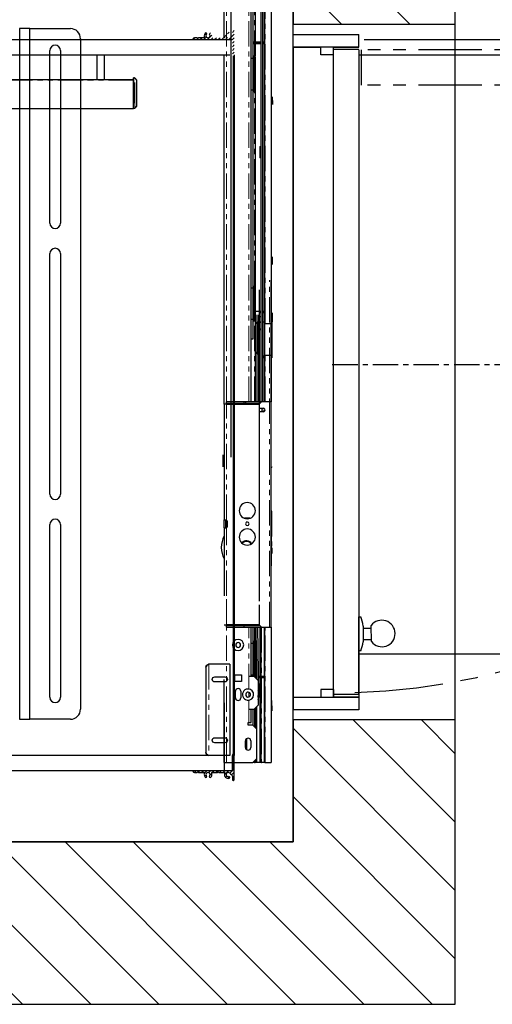
# Model space of a CAD drawing. Units: inches. Extents: x -1 to 417, y 4 to 299.
# Drawn here: x 243 to 266, y 167 to 215 of the extents above; entities that cross this region are included whole.
import ezdxf

# ---------------------------------------------------------------- set-up
doc = ezdxf.new("R2010")
doc.units = ezdxf.units.IN
doc.header["$MEASUREMENT"] = 0
doc.linetypes.add('CENTER', pattern=[2, 1.25, -0.25, 0.25, -0.25])
doc.linetypes.add('PHANTOM', pattern=[2.5, 1.25, -0.25, 0.25, -0.25, 0.25, -0.25])
for name, color, linetype in [('CENTER', 2, 'CENTER'), ('CUTLINE', 6, 'Continuous'), ('DIM', 3, 'Continuous'), ('HATCH', 5, 'Continuous'), ('PHANTOM', 4, 'PHANTOM')]:
    doc.layers.add(name, color=color, linetype=linetype)
doc.styles.add('PLAN_STYLE', font='txt.shx', dxfattribs={"height": 1.5})
doc.dimstyles.new('METRIC_PL', dxfattribs={"dimtxt": 1.5, "dimasz": 3, "dimexe": 1.5, "dimexo": 1, "dimgap": 1, "dimtad": 0, "dimtoh": 1, "dimdec": 4, "dimzin": 0, "dimdsep": 46, "dimlunit": 5, "dimtxsty": 'PLAN_STYLE', "dimcen": 0.09, "dimadec": 0, "dimazin": 0, "dimtfac": 1, "dimtdec": 4, "dimtofl": 0, "dimtmove": 0, "dimatfit": 3, "dimfxl": 0, "dimfrac": 2, "dimtolj": 1, "dimtzin": 0, "dimarcsym": 0})

# ---------------------------------------------------------------- blocks, each defined once
blk = doc.blocks.new('*D51')
at = {"layer": 'DEFPOINTS', "color": 0}
for p in [(256.033, 232.738), (258.533, 214.363), (290.958, 214.363)]:
    blk.add_point(p, dxfattribs=at)
at = {"layer": 'DIM', "color": 0, "lineweight": -2}
for p, q in [((290.958, 232.738), (290.958, 249.41)), ((290.958, 249.41), (293.958, 249.41)), ((257.033, 232.738), (292.458, 232.738)), ((290.958, 217.363), (290.958, 229.738)), ((259.533, 214.363), (292.458, 214.363))]:
    blk.add_line(p, q, dxfattribs=at)
at = {"layer": 'DIM', "color": 0}
for points in [[(290.458, 229.738), (291.458, 229.738), (290.958, 232.738)], [(290.458, 217.363), (291.458, 217.363), (290.958, 214.363)]]:
    blk.add_solid(points, dxfattribs=at)
at = {"layer": 'DIM', "color": 0, "insert": (295.708, 249.41), "char_height": 1.5, "attachment_point": 5, "rotation": 89.9544, "style": 'PLAN_STYLE'}
blk.add_mtext("\\A1;18 3/8'' [467mm]", dxfattribs=at)
blk = doc.blocks.new('*D52')
at = {"layer": 'DEFPOINTS', "color": 0}
for p in [(256.033, 232.738), (258.533, 218.738), (281.553, 218.738)]:
    blk.add_point(p, dxfattribs=at)
at = {"layer": 'DIM', "color": 0, "lineweight": -2}
for p, q in [((257.033, 232.738), (283.053, 232.738)), ((281.553, 229.738), (281.553, 221.738)), ((259.533, 218.738), (283.053, 218.738)), ((281.553, 218.738), (281.553, 215.738)), ((281.553, 215.738), (278.553, 215.738))]:
    blk.add_line(p, q, dxfattribs=at)
at = {"layer": 'DIM', "color": 0}
for points in [[(281.053, 229.738), (282.053, 229.738), (281.553, 232.738)], [(281.053, 221.738), (282.053, 221.738), (281.553, 218.738)]]:
    blk.add_solid(points, dxfattribs=at)
at = {"layer": 'DIM', "color": 0, "insert": (276.803, 215.738), "char_height": 1.5, "attachment_point": 5, "rotation": 89.9544, "style": 'PLAN_STYLE'}
blk.add_mtext("\\A1;14'' [356mm]", dxfattribs=at)
blk = doc.blocks.new('rt1')
at = {"color": 7, "linetype": 'Continuous', "lineweight": 30}
for p, q in [((0, 4.5), (0, 0)), ((0, 4.5), (1.035, 4.5)), ((1.187, 4.348), (1.187, 0.152)), ((0.75, 3.875), (0.25, 3.875)), ((0.25, 3.625), (0.75, 3.625)), ((0.75, 0.875), (0.25, 0.875)), ((0.25, 0.625), (0.75, 0.625)), ((0, 0), (1.035, 0))]:
    blk.add_line(p, q, dxfattribs=at)
at = {"color": 7, "linetype": 'PHANTOM', "lineweight": 0}
blk.add_line((1.035, 4.5), (1.035, 0), dxfattribs=at)
at = {"color": 7, "linetype": 'Continuous', "lineweight": 30, "flags": 128}
for points in [[(1.035, 4.5), (1.089, 4.465), (1.139, 4.424), (1.175, 4.384), (1.187, 4.348)], [(1.187, 0.152), (1.177, 0.117), (1.146, 0.076), (1.095, 0.036), (1.035, 0)]]:
    blk.add_lwpolyline(points, dxfattribs=at)
at = {"color": 7, "linetype": 'Continuous', "lineweight": 30}
for centre, radius, start, end in [((1.035, 4.348), 0.152, 0, 90), ((0.25, 3.75), 0.125, 90, 270), ((0.75, 3.75), 0.125, 270, 90), ((0.25, 0.75), 0.125, 90, 270), ((0.75, 0.75), 0.125, 270, 90), ((1.035, 0.152), 0.152, 270, 0)]:
    blk.add_arc(centre, radius, start, end, dxfattribs=at)
blk = doc.blocks.new('*D119')
at = {"layer": 'DEFPOINTS', "color": 0}
for p in [(258.275, 213.613), (258.275, 184.113), (308.244, 184.113)]:
    blk.add_point(p, dxfattribs=at)
at = {"layer": 'DIM', "color": 0, "lineweight": -2}
for p, q in [((308.244, 216.613), (308.244, 219.613)), ((259.275, 213.613), (309.744, 213.613)), ((259.275, 184.113), (309.744, 184.113)), ((308.244, 181.113), (308.244, 178.113))]:
    blk.add_line(p, q, dxfattribs=at)
at = {"layer": 'DIM', "color": 0}
for points in [[(307.744, 216.613), (308.744, 216.613), (308.244, 213.613)], [(307.744, 181.113), (308.744, 181.113), (308.244, 184.113)]]:
    blk.add_solid(points, dxfattribs=at)
at = {"layer": 'DIM', "color": 0, "insert": (308.244, 197.977), "char_height": 1.5, "attachment_point": 5, "rotation": 90, "style": 'PLAN_STYLE'}
blk.add_mtext("\\A1;29 1/2'' [749mm] \\P CLEAR INSIDE \\P ENTRANCE", dxfattribs=at)

msp = doc.modelspace()

# ---------------------------------------------------------------- hatches: boundary and pattern name
at = {"linetype": 'Continuous', "lineweight": 0}
h = msp.add_hatch(dxfattribs=at)
h.set_pattern_fill('ANSI31', style=0)
h.set_pattern_definition([(45, (273.05669, 325.23105), (-0.08838835, 0.08838834), [])])
edge = h.paths.add_edge_path(flags=0)
edge.add_line((252.37199, 214.45035), (252.35369, 214.43205))
edge.add_ellipse((252.34308, 214.44265), major_axis=(0.01061, 0.01061), ratio=1, start_angle=180, end_angle=270, ccw=False)
edge.add_line((252.33248, 214.43205), (252.31418, 214.45035))
edge.add_ellipse((252.30852, 214.44469), major_axis=(-0.00566, 0.00566), ratio=1, start_angle=-90, end_angle=-45)
edge.add_line((252.30852, 214.45269), (252.04452, 214.45269))
edge.add_ellipse((252.04452, 214.48269), major_axis=(0.02121, 0.02121), ratio=1, start_angle=115.457686, end_angle=225, ccw=False)
edge.add_ellipse((251.84308, 214.55419), major_axis=(-0.12993, 0.12993), ratio=1, start_angle=205.457686, end_angle=267.517348)
edge.add_ellipse((251.9482, 214.65058), major_axis=(-0.02908, 0.02908), ratio=1, start_angle=267.517348, end_angle=447.517348)
edge.add_ellipse((251.84308, 214.55419), major_axis=(-0.07177, 0.07177), ratio=1, start_angle=2.482652, end_angle=267.517348, ccw=False)
edge.add_ellipse((251.73795, 214.65058), major_axis=(0.02908, 0.02908), ratio=1, start_angle=272.482652, end_angle=452.482652)
edge.add_ellipse((251.84308, 214.55419), major_axis=(-0.12993, 0.12993), ratio=1, start_angle=2.482652, end_angle=64.542314)
edge.add_ellipse((251.64164, 214.48269), major_axis=(-0.02121, 0.02121), ratio=1, start_angle=135, end_angle=244.542314, ccw=False)
edge.add_line((251.64164, 214.45269), (251.37764, 214.45269))
edge.add_ellipse((251.37764, 214.44469), major_axis=(-0.00566, 0.00566), ratio=1, start_angle=-45, end_angle=0)
edge.add_line((251.37198, 214.45035), (251.35368, 214.43205))
edge.add_ellipse((251.34307, 214.44265), major_axis=(0.01061, 0.01061), ratio=1, start_angle=180, end_angle=270, ccw=False)
edge.add_line((251.33246, 214.43205), (251.31416, 214.45035))
edge.add_ellipse((251.30851, 214.44469), major_axis=(0.00566, 0.00566), ratio=1, start_angle=0, end_angle=45)
edge.add_line((251.30851, 214.45269), (251.18125, 214.45269))
edge.add_ellipse((251.18125, 214.36269), major_axis=(0.06364, 0.06364), ratio=1, start_angle=45, end_angle=123.463041)
edge.add_ellipse((251.10777, 214.37769), major_axis=(0.01061, 0.01061), ratio=1, start_angle=123.463041, end_angle=225)
edge.add_line((251.10777, 214.36269), (253.03195, 214.36269))
edge.add_ellipse((253.03195, 214.34769), major_axis=(0.01061, 0.01061), ratio=1, start_angle=315, end_angle=405, ccw=False)
edge.add_line((253.04695, 214.34769), (253.04695, 213.58268))
edge.add_ellipse((253.07695, 213.58268), major_axis=(-0.02121, 0.02121), ratio=1, start_angle=45, end_angle=135.000009)
edge.add_ellipse((253.07695, 213.61268), major_axis=(0.04243, 0.04243), ratio=1, start_angle=225, end_angle=315)
edge.add_line((253.13695, 213.61268), (253.13695, 214.77886))
edge.add_ellipse((253.07695, 214.77886), major_axis=(0.04243, 0.04243), ratio=1, start_angle=315, end_angle=405.000004)
edge.add_ellipse((253.07695, 214.80886), major_axis=(-0.02121, 0.02121), ratio=1, start_angle=-45, end_angle=45)
edge.add_line((253.04695, 214.80886), (253.04695, 214.62694))
edge.add_ellipse((253.01695, 214.62694), major_axis=(0.02121, 0.02121), ratio=1, start_angle=270, end_angle=315, ccw=False)
edge.add_line((253.03817, 214.60572), (253.0152, 214.58276))
edge.add_ellipse((253.02086, 214.5771), major_axis=(-0.00566, 0.00566), ratio=1, start_angle=0, end_angle=75.16993)
edge.add_ellipse((253.00714, 214.56913), major_axis=(0.00557, 0.00557), ratio=1, start_angle=194.83007, end_angle=345.16993, ccw=False)
edge.add_ellipse((252.99916, 214.5554), major_axis=(0.00566, 0.00566), ratio=1, start_angle=14.83007, end_angle=90)
edge.add_line((252.9935, 214.56106), (252.95946, 214.52701))
edge.add_ellipse((252.96502, 214.52145), major_axis=(-0.00557, 0.00557), ratio=1, start_angle=0, end_angle=75.522488)
edge.add_ellipse((252.95146, 214.51345), major_axis=(-0.00557, 0.00557), ratio=1, start_angle=104.477512, end_angle=255.522488, ccw=False)
edge.add_ellipse((252.94346, 214.49988), major_axis=(-0.00557, 0.00557), ratio=1, start_angle=-75.522488, end_angle=0)
edge.add_line((252.93789, 214.50545), (252.91486, 214.48242))
edge.add_ellipse((252.84309, 214.55419), major_axis=(-0.07177, 0.07177), ratio=1, start_angle=-59.534627, end_angle=180, ccw=False)
edge.add_ellipse((252.87885, 214.69213), major_axis=(-0.02899, 0.02899), ratio=1, start_angle=120.465373, end_angle=300.465373)
edge.add_ellipse((252.84309, 214.55419), major_axis=(-0.12976, 0.12976), ratio=1, start_angle=-59.534627, end_angle=64.56613)
edge.add_ellipse((252.64191, 214.48269), major_axis=(0.02121, 0.02121), ratio=1, start_angle=225, end_angle=334.56613, ccw=False)
edge.add_line((252.64191, 214.45269), (252.37765, 214.45269))
edge.add_ellipse((252.37765, 214.44469), major_axis=(-0.00566, 0.00566), ratio=1, start_angle=-45, end_angle=0)
h = msp.add_hatch(dxfattribs=at)
h.set_pattern_fill('ANSI31', style=0)
h.set_pattern_definition([(45, (273.05669, 326.73105), (-0.08838835, 0.08838834), [])])
edge = h.paths.add_edge_path(flags=0)
edge.add_ellipse((252.34318, 178.28272), major_axis=(-0.01061, 0.01061), ratio=1, start_angle=270, end_angle=360, ccw=False)
edge.add_line((252.35379, 178.29333), (252.37209, 178.27503))
edge.add_ellipse((252.37775, 178.28069), major_axis=(0.00566, 0.00566), ratio=1, start_angle=180, end_angle=225)
edge.add_line((252.37775, 178.27269), (252.64201, 178.27269))
edge.add_ellipse((252.64201, 178.24269), major_axis=(-0.02121, 0.02121), ratio=1, start_angle=205.43387, end_angle=315, ccw=False)
edge.add_ellipse((252.84319, 178.17119), major_axis=(0.12976, 0.12976), ratio=1, start_angle=115.43387, end_angle=239.534627)
edge.add_ellipse((252.87895, 178.03325), major_axis=(0.02899, 0.02899), ratio=1, start_angle=239.534627, end_angle=419.534627)
edge.add_ellipse((252.84319, 178.17119), major_axis=(0.07177, 0.07177), ratio=1, start_angle=0, end_angle=239.534627, ccw=False)
edge.add_line((252.91496, 178.24296), (252.93799, 178.21993))
edge.add_ellipse((252.94356, 178.2255), major_axis=(-0.00557, 0.00557), ratio=1, start_angle=90, end_angle=165.522488)
edge.add_ellipse((252.95156, 178.21193), major_axis=(0.00557, 0.00557), ratio=1, start_angle=284.477512, end_angle=435.522488, ccw=False)
edge.add_ellipse((252.96512, 178.20393), major_axis=(0.00557, 0.00557), ratio=1, start_angle=104.477512, end_angle=180)
edge.add_line((252.95956, 178.19836), (252.9936, 178.16432))
edge.add_ellipse((252.99926, 178.16998), major_axis=(0.00566, 0.00566), ratio=1, start_angle=180, end_angle=255.16993)
edge.add_ellipse((253.00724, 178.15625), major_axis=(-0.00557, 0.00557), ratio=1, start_angle=194.83007, end_angle=345.16993, ccw=False)
edge.add_ellipse((253.02096, 178.14827), major_axis=(0.00566, 0.00566), ratio=1, start_angle=104.83007, end_angle=180)
edge.add_line((253.0153, 178.14262), (253.03827, 178.11965))
edge.add_ellipse((253.01705, 178.09844), major_axis=(-0.02121, 0.02121), ratio=1, start_angle=225, end_angle=270, ccw=False)
edge.add_line((253.04705, 178.09844), (253.04705, 177.91652))
edge.add_ellipse((253.07705, 177.91652), major_axis=(0.02121, 0.02121), ratio=1, start_angle=135, end_angle=225)
edge.add_ellipse((253.07705, 177.94652), major_axis=(-0.04243, 0.04243), ratio=1, start_angle=134.999996, end_angle=225)
edge.add_line((253.13705, 177.94652), (253.13705, 179.1127))
edge.add_ellipse((253.07705, 179.1127), major_axis=(-0.04243, 0.04243), ratio=1, start_angle=225, end_angle=315)
edge.add_ellipse((253.07705, 179.1427), major_axis=(0.02121, 0.02121), ratio=1, start_angle=44.999991, end_angle=135)
edge.add_line((253.04705, 179.1427), (253.04705, 178.37769))
edge.add_ellipse((253.03205, 178.37769), major_axis=(-0.01061, 0.01061), ratio=1, start_angle=135, end_angle=225, ccw=False)
edge.add_line((253.03205, 178.36269), (251.10787, 178.36269))
edge.add_ellipse((251.10787, 178.34769), major_axis=(-0.01061, 0.01061), ratio=1, start_angle=-45, end_angle=56.536959)
edge.add_ellipse((251.18135, 178.36269), major_axis=(-0.06364, 0.06364), ratio=1, start_angle=56.536959, end_angle=135)
edge.add_line((251.18135, 178.27269), (251.30861, 178.27269))
edge.add_ellipse((251.30861, 178.28069), major_axis=(-0.00566, 0.00566), ratio=1, start_angle=135, end_angle=180)
edge.add_line((251.31426, 178.27503), (251.33256, 178.29333))
edge.add_ellipse((251.34317, 178.28272), major_axis=(-0.01061, 0.01061), ratio=1, start_angle=270, end_angle=360, ccw=False)
edge.add_line((251.35378, 178.29333), (251.37208, 178.27503))
edge.add_ellipse((251.37774, 178.28069), major_axis=(0.00566, 0.00566), ratio=1, start_angle=180, end_angle=225)
edge.add_line((251.37774, 178.27269), (251.64174, 178.27269))
edge.add_ellipse((251.64174, 178.24269), major_axis=(0.02121, 0.02121), ratio=1, start_angle=295.457686, end_angle=405, ccw=False)
edge.add_ellipse((251.84318, 178.17119), major_axis=(0.12993, 0.12993), ratio=1, start_angle=115.457686, end_angle=177.517348)
edge.add_ellipse((251.73805, 178.0748), major_axis=(-0.02908, 0.02908), ratio=1, start_angle=87.517348, end_angle=267.517348)
edge.add_ellipse((251.84318, 178.17119), major_axis=(-0.07177, 0.07177), ratio=1, start_angle=-177.517348, end_angle=87.517348, ccw=False)
edge.add_ellipse((251.9483, 178.0748), major_axis=(0.02908, 0.02908), ratio=1, start_angle=92.482652, end_angle=272.482652)
edge.add_ellipse((251.84318, 178.17119), major_axis=(0.12993, 0.12993), ratio=1, start_angle=272.482652, end_angle=334.542314)
edge.add_ellipse((252.04462, 178.24269), major_axis=(-0.02121, 0.02121), ratio=1, start_angle=-45, end_angle=64.542314, ccw=False)
edge.add_line((252.04462, 178.27269), (252.30862, 178.27269))
edge.add_ellipse((252.30862, 178.28069), major_axis=(-0.00566, 0.00566), ratio=1, start_angle=135, end_angle=180)
edge.add_line((252.31428, 178.27503), (252.33258, 178.29333))
at = {"layer": 'HATCH', "linetype": 'ByBlock'}
h = msp.add_hatch(dxfattribs=at)
h.set_pattern_fill('ANSI31,_O', color=256, scale=0.75)
h.set_pattern_definition([(135, (348.5927, 155.253), (1.683798, 1.683798), [])])
h.paths.add_polyline_path([(264.03282, 215.11606), (264.03282, 240.73769), (192.39015, 240.73769), (192.39015, 166.86542), (264.03282, 166.86542), (264.03282, 180.86606), (256.03282, 180.86606), (256.03282, 174.86542), (200.39015, 174.86542), (200.39015, 232.73769), (256.03282, 232.73769), (256.03282, 215.11606)])

# ---------------------------------------------------------------- linework, layer by layer
at = {"color": 7, "linetype": 'Continuous', "lineweight": 30}
for p, q in [((252.63715, 214.45269), (252.63715, 226.11542)), ((254.95999, 226.11542), (254.95999, 200.37982)), ((254.07416, 213.44447), (254.07416, 221.12487)), ((254.16077, 221.21148), (254.16077, 213.56065)), ((254.45605, 200.45856), (254.45605, 221.42014)), ((254.46983, 196.52155), (254.46983, 221.42014)), ((254.52888, 221.42014), (254.52888, 196.52155)), ((254.62928, 200.44732), (254.62928, 221.42014)), ((254.64503, 200.37982), (254.64503, 221.42014)), ((253.97573, 196.52155), (253.97573, 219.07762)), ((203.89015, 214.36269), (252.92195, 214.36269)), ((251.10777, 214.36269), (253.03195, 214.36269)), ((251.30851, 214.45269), (251.18125, 214.45269)), ((251.33246, 214.43205), (251.31416, 214.45035)), ((251.37198, 214.45035), (251.35368, 214.43205)), ((251.64164, 214.45269), (251.37764, 214.45269)), ((254.07416, 214.23187), (254.46983, 214.23187)), ((254.46983, 214.23187), (254.07416, 214.23187)), ((254.46983, 214.15313), (254.07416, 214.15313)), ((254.52888, 214.23187), (254.64503, 214.23187)), ((254.64503, 214.23187), (254.52888, 214.23187)), ((254.64503, 214.15313), (254.52888, 214.15313)), ((203.89015, 213.61269), (252.92195, 213.61269)), ((246.36777, 213.61269), (246.36777, 212.38269)), ((246.74277, 212.38269), (246.74277, 213.61269)), ((252.63715, 196.40522), (252.63715, 213.61269)), ((253.07515, 213.55273), (253.07515, 179.17264)), ((253.13695, 213.61268), (253.13705, 179.1134)), ((253.97573, 213.44447), (254.07679, 213.44447)), ((254.07416, 213.48191), (254.07679, 213.48191)), ((254.07679, 213.44447), (254.07679, 213.48191)), ((254.07679, 212.65707), (254.07679, 213.44447)), ((254.07679, 213.2949), (254.09811, 213.2949)), ((254.09811, 213.56065), (254.17259, 213.56065)), ((254.09811, 213.56065), (254.09811, 213.52321)), ((254.09811, 213.52321), (254.16471, 213.52321)), ((254.09811, 213.52321), (254.09811, 212.65707)), ((254.17259, 213.51533), (254.17259, 213.56065)), ((254.17259, 213.51533), (254.17259, 213.35856)), ((254.17259, 213.35856), (254.17259, 211.7988)), ((254.07679, 213.18659), (254.09384, 213.18659)), ((248.15026, 212.37269), (209.05188, 212.37269)), ((246.36777, 212.38269), (245.61777, 212.38269)), ((245.89714, 212.37269), (246.08839, 212.37269)), ((246.36777, 212.38269), (246.35777, 212.37269)), ((246.75277, 212.37269), (246.74277, 212.38269)), ((246.75277, 212.37269), (246.74277, 212.38269)), ((248.15026, 212.47317), (248.19211, 212.47317)), ((248.15026, 212.47317), (248.15026, 210.97317)), ((248.15026, 212.36836), (248.15026, 210.97317)), ((248.2274, 212.4586), (248.32355, 212.36283)), ((248.33826, 211.11894), (248.33826, 212.3274)), ((254.07679, 211.86966), (254.07679, 212.65707)), ((254.09811, 212.65707), (254.09811, 211.79092)), ((254.07679, 211.86966), (253.97573, 211.86966)), ((254.07416, 202.14526), (254.07416, 211.86966)), ((254.09384, 212.12754), (254.07679, 212.12754)), ((254.09811, 212.09412), (254.07679, 212.09412)), ((254.16471, 211.79092), (254.09811, 211.79092)), ((254.16077, 211.79092), (254.16077, 202.224)), ((255.01904, 211.3538), (255.01904, 211.54101)), ((255.01904, 211.3538), (255.01904, 211.16189)), ((209.17342, 210.97317), (248.15026, 210.97317)), ((248.19211, 210.97317), (248.15026, 210.97317)), ((248.32355, 211.08351), (248.2274, 210.98774)), ((254.38912, 209.09014), (254.44424, 209.09014)), ((254.38912, 209.09014), (254.38912, 208.81455)), ((254.44424, 208.81455), (254.44424, 209.09014)), ((254.38912, 208.81455), (254.38912, 208.53896)), ((254.44424, 208.53896), (254.38912, 208.53896)), ((254.44424, 208.53896), (254.44424, 208.81455)), ((255.01904, 203.5678), (255.01904, 203.66672)), ((255.01904, 203.2888), (255.01904, 203.5678)), ((253.97573, 202.14526), (254.07679, 202.14526)), ((254.07416, 202.18119), (254.07679, 202.18119)), ((254.07679, 202.14526), (254.07679, 202.18119)), ((254.07679, 201.35785), (254.07679, 202.14526)), ((254.09811, 202.224), (254.17259, 202.224)), ((254.09811, 202.224), (254.09811, 201.35785)), ((254.17259, 202.23261), (254.17259, 202.25201)), ((254.17259, 202.224), (254.17259, 200.49171)), ((254.95999, 185.43494), (254.95999, 202.52155)), ((254.07679, 201.99419), (254.09811, 201.99419)), ((254.07679, 201.88738), (254.09384, 201.88738)), ((254.36944, 202.03927), (254.36944, 186.70462)), ((254.07679, 200.57045), (254.07679, 201.35785)), ((254.09811, 201.35785), (254.09811, 200.49171)), ((254.09384, 200.82833), (254.07679, 200.82833)), ((254.09811, 200.7934), (254.07679, 200.7934)), ((254.17259, 200.99005), (254.46983, 200.99005)), ((254.27101, 196.52155), (254.27101, 200.81289)), ((254.34975, 200.73415), (254.34975, 200.81289)), ((254.34975, 200.5373), (254.34975, 200.73415)), ((254.34975, 200.73415), (254.46983, 200.73415)), ((254.38912, 200.931), (254.46983, 200.931)), ((254.52888, 200.99005), (254.64503, 200.99005)), ((254.52888, 200.931), (254.64503, 200.931)), ((254.99936, 200.91131), (254.99936, 200.45856)), ((254.07679, 200.57045), (253.97573, 200.57045)), ((254.07416, 199.61935), (254.07416, 200.57045)), ((254.17259, 200.49171), (254.09811, 200.49171)), ((254.16077, 200.49171), (254.16077, 196.52155)), ((254.31038, 198.88526), (254.31038, 200.45706)), ((254.33794, 200.45856), (254.31825, 200.45856)), ((254.34975, 200.45856), (254.34975, 200.5373)), ((254.34975, 200.06486), (254.34975, 200.45856)), ((254.34975, 200.45856), (254.46983, 200.45856)), ((254.34975, 200.45462), (254.46983, 200.45462)), ((254.5466, 200.45856), (254.62829, 200.45856)), ((254.5466, 200.45856), (254.5466, 198.72627)), ((254.62829, 200.45856), (254.63518, 200.37982)), ((254.62829, 200.45856), (254.62829, 199.59242)), ((254.63518, 200.37982), (254.96261, 200.37982)), ((254.63518, 200.37982), (254.63518, 199.59242)), ((254.96261, 198.80501), (254.96261, 200.37982)), ((254.96261, 200.19281), (254.98393, 200.19281)), ((254.98393, 200.45856), (254.98393, 198.72627)), ((254.46983, 200.10816), (254.34975, 200.10816)), ((254.46983, 200.06486), (254.34975, 200.06486)), ((254.34975, 196.52155), (254.34975, 200.06486)), ((253.97573, 199.61935), (254.06235, 199.61935)), ((254.06235, 199.61935), (254.07416, 199.61935)), ((254.62829, 199.59242), (254.62829, 198.72627)), ((254.63518, 199.59242), (254.63518, 198.80501)), ((254.31825, 198.88375), (254.33794, 198.88375)), ((254.33794, 198.88375), (254.34975, 198.88601)), ((254.63518, 198.80501), (254.62829, 198.72627)), ((254.63518, 198.77669), (254.62829, 198.69795)), ((254.96261, 198.80501), (254.63518, 198.80501)), ((254.63518, 198.77669), (254.63518, 198.80501)), ((254.64503, 198.77669), (254.63518, 198.77669)), ((254.64503, 196.52155), (254.64503, 198.80501)), ((254.95999, 198.80501), (254.95999, 196.52155)), ((254.96261, 198.77669), (254.95999, 198.77669)), ((254.98393, 198.99202), (254.96261, 198.99202)), ((254.98393, 198.9637), (254.96261, 198.9637)), ((254.96261, 198.77669), (254.96261, 198.80501)), ((254.5466, 198.72627), (254.5466, 198.69795)), ((254.62829, 198.72627), (254.5466, 198.72627)), ((254.62829, 198.69795), (254.5466, 198.69795)), ((254.62829, 198.69795), (254.62829, 198.72627)), ((254.62928, 196.52155), (254.62928, 198.70919)), ((254.98393, 198.72627), (254.98393, 198.69795)), ((252.75526, 196.40344), (252.63715, 196.40344)), ((252.63715, 196.40344), (252.63715, 190.70523)), ((252.75526, 196.44281), (252.75526, 196.52155)), ((254.48754, 196.52155), (252.75526, 196.52155)), ((254.40881, 196.44281), (252.75526, 196.44281)), ((252.75526, 196.40344), (254.36944, 196.40344)), ((253.10959, 196.52155), (253.10959, 196.44281)), ((253.6214, 196.40344), (253.6214, 196.52155)), ((253.70014, 196.44281), (253.70014, 196.52155)), ((254.48755, 196.52155), (254.36944, 196.40344)), ((254.36944, 196.40344), (254.36944, 196.21643)), ((254.88125, 196.52155), (254.48755, 196.52155)), ((254.95999, 196.52155), (254.88125, 196.52155)), ((254.36944, 196.21643), (254.56629, 196.21643)), ((254.56629, 196.03927), (254.36944, 196.03927)), ((254.95999, 194.87722), (254.95999, 195.42688)), ((252.59778, 193.84045), (252.59778, 193.92313)), ((252.59778, 193.41525), (252.59778, 193.84045)), ((252.59778, 193.84045), (252.63715, 193.84045)), ((252.59778, 193.33258), (252.59778, 193.41525)), ((252.63715, 193.41525), (252.59778, 193.41525)), ((254.96632, 193.2968), (254.95999, 193.29315)), ((254.95999, 191.08388), (254.96261, 191.08388)), ((254.95999, 191.06879), (254.96261, 191.06879)), ((254.98393, 191.16262), (254.98393, 191.15679)), ((252.63715, 190.62588), (252.63715, 190.70523)), ((252.63715, 190.40935), (252.63715, 190.62588)), ((252.71589, 190.62588), (252.71589, 190.70523)), ((252.71589, 190.40935), (252.71589, 190.62588)), ((252.71589, 190.5373), (252.73558, 190.5373)), ((252.72742, 190.32632), (252.72742, 190.5373)), ((252.73558, 190.32735), (252.73558, 190.70811)), ((252.80447, 190.40935), (252.80447, 190.62588)), ((253.91031, 190.7932), (253.64746, 190.7932)), ((254.96261, 190.89687), (254.97609, 190.89687)), ((254.96261, 190.81092), (254.97967, 190.81092)), ((252.63715, 190.32999), (252.63715, 190.40935)), ((252.63715, 190.32999), (252.63715, 186.97431)), ((252.71589, 190.32999), (252.71589, 190.40935)), ((254.97967, 189.75187), (254.96261, 189.75187)), ((254.97609, 189.69608), (254.96261, 189.69608)), ((254.96261, 188.46174), (254.96261, 189.15121)), ((254.96261, 189.07072), (254.98393, 189.07072)), ((254.97609, 189.45039), (254.97609, 189.48728)), ((254.97967, 188.45723), (254.97967, 189.04911)), ((254.98393, 189.33647), (254.98393, 189.06405)), ((254.36944, 186.52746), (254.36944, 185.55305)), ((252.63715, 185.55305), (252.75526, 185.55305)), ((252.75526, 185.43494), (252.75526, 185.55305)), ((254.36944, 185.55305), (252.75526, 185.55305)), ((252.75526, 185.51368), (254.40881, 185.51368)), ((252.75526, 185.43494), (254.48754, 185.43494)), ((253.6214, 185.43494), (253.6214, 185.55305)), ((253.97573, 183.00912), (253.97573, 185.43494)), ((254.07416, 184.64132), (254.07416, 185.43494)), ((254.16077, 185.43494), (254.16077, 184.73514)), ((254.25426, 182.86838), (254.21533, 185.43494)), ((254.27439, 185.43494), (254.32469, 182.11916)), ((254.36944, 185.55305), (254.48755, 185.43494)), ((254.41668, 178.76896), (254.41668, 185.43494)), ((254.45605, 178.76896), (254.45605, 185.43494)), ((254.48755, 185.43494), (254.88125, 185.43494)), ((254.62928, 178.76896), (254.62928, 185.43494)), ((254.64503, 178.76896), (254.64503, 185.43494)), ((254.88125, 185.43494), (254.95999, 185.43494)), ((254.95999, 185.43494), (254.95999, 178.76896)), ((254.09811, 184.73514), (254.17259, 184.73514)), ((254.09811, 184.73514), (254.09811, 184.72006)), ((254.09811, 184.72006), (254.17259, 184.72006)), ((254.09811, 184.72006), (254.09811, 183.85392)), ((254.17259, 184.73514), (254.17259, 184.72006)), ((254.17259, 184.72006), (254.17259, 182.98777)), ((253.97573, 184.64132), (254.07679, 184.64132)), ((254.07416, 184.6564), (254.07679, 184.6564)), ((254.07679, 184.64132), (254.07679, 184.6564)), ((254.07679, 183.85392), (254.07679, 184.64132)), ((254.07679, 184.46939), (254.09811, 184.46939)), ((254.07679, 184.45431), (254.09811, 184.45431)), ((254.07679, 183.06652), (254.07679, 183.85392)), ((254.09811, 183.85392), (254.09811, 183.00912)), ((254.17259, 183.88707), (254.23881, 183.88707)), ((254.23951, 183.84067), (254.23951, 182.88313)), ((254.41668, 183.88707), (254.45605, 183.88707)), ((254.09811, 183.25352), (254.07679, 183.25352)), ((252.63715, 178.76896), (252.63715, 182.86269)), ((253.15684, 183.09179), (253.49542, 183.09179)), ((253.15684, 182.75321), (253.15684, 183.09179)), ((253.49542, 182.75321), (253.15684, 182.75321)), ((253.49542, 183.09179), (253.49542, 182.75321)), ((254.11353, 183.00912), (253.85762, 183.00912)), ((254.07679, 183.06652), (253.97573, 183.06652)), ((254.07416, 183.00912), (254.07416, 183.06652)), ((254.07416, 183.02714), (254.09811, 183.02714)), ((254.31038, 182.81227), (254.11353, 183.00912)), ((254.17259, 182.98777), (254.13487, 182.98777)), ((254.16077, 182.98777), (254.16077, 182.96187)), ((254.17259, 183.02714), (254.25186, 183.02714)), ((254.17424, 182.9484), (254.25305, 182.9484)), ((254.31038, 182.81227), (254.31038, 181.59967)), ((254.31092, 183.02714), (254.64503, 183.02714)), ((254.31211, 182.9484), (254.64503, 182.9484)), ((253.19227, 181.954), (253.19227, 182.27683)), ((253.45999, 182.27683), (253.45999, 181.954)), ((254.99148, 181.56424), (254.99148, 181.8162)), ((252.63715, 181.69872), (252.63715, 178.36269)), ((253.85762, 181.40282), (254.11353, 181.40282)), ((253.97573, 180.73746), (253.97573, 181.40282)), ((254.07416, 180.59179), (254.07416, 181.40282)), ((254.11353, 181.40282), (254.31038, 181.59967)), ((254.16077, 181.45006), (254.16077, 180.50518)), ((254.23951, 181.5288), (254.23951, 180.42644)), ((254.99148, 181.56424), (254.99148, 181.31227)), ((254.99148, 181.56424), (254.99148, 181.39691)), ((253.81825, 180.73746), (253.85762, 180.73746)), ((253.81825, 180.61148), (253.81825, 180.73746)), ((254.05447, 180.61148), (253.81825, 180.61148)), ((253.85762, 180.73746), (253.97573, 180.73746)), ((254.25133, 180.41463), (254.05447, 180.61148)), ((254.25133, 178.96581), (254.25133, 180.41463)), ((253.7592, 179.38973), (253.7592, 179.95039)), ((253.6844, 179.50912), (253.6844, 179.83195)), ((253.70498, 179.43825), (253.7592, 179.43825)), ((253.95211, 179.83195), (253.95211, 179.50912)), ((252.92205, 179.11269), (203.89015, 179.11269)), ((253.04705, 179.1427), (253.04705, 178.37769)), ((253.04705, 178.36269), (253.04705, 179.11269)), ((253.13705, 177.94652), (253.13705, 179.1127)), ((254.05447, 178.76896), (254.25133, 178.96581)), ((254.16077, 178.87526), (254.16077, 178.76896)), ((254.23951, 178.954), (254.23951, 178.76896)), ((252.63715, 178.76896), (252.75526, 178.76896)), ((252.75526, 178.76896), (254.05447, 178.76896)), ((254.06235, 178.76896), (254.07416, 178.76896)), ((254.07416, 178.76896), (254.07416, 178.78865)), ((254.14109, 178.76896), (254.07416, 178.76896)), ((254.14109, 178.76896), (254.16077, 178.76896)), ((254.23951, 178.76896), (254.16077, 178.76896)), ((254.41668, 178.76896), (254.23951, 178.76896)), ((254.45216, 178.76896), (254.41668, 178.76896)), ((254.45605, 178.76896), (254.47573, 178.76896)), ((254.62928, 178.76896), (254.47573, 178.76896)), ((254.64503, 178.76896), (254.62928, 178.76896)), ((254.64503, 178.76896), (254.65684, 178.76896)), ((254.65684, 178.76896), (254.94818, 178.76896)), ((254.94818, 178.76896), (254.95999, 178.76896)), ((252.92205, 178.36269), (203.89015, 178.36269)), ((253.03205, 178.36269), (251.10787, 178.36269)), ((251.18135, 178.27269), (251.30861, 178.27269)), ((251.31426, 178.27503), (251.33256, 178.29333)), ((251.35378, 178.29333), (251.37208, 178.27503)), ((251.37774, 178.27269), (251.64174, 178.27269)), ((252.04462, 178.27269), (252.30862, 178.27269)), ((252.31428, 178.27503), (252.33258, 178.29333)), ((252.35379, 178.29333), (252.37209, 178.27503)), ((252.37775, 178.27269), (252.64201, 178.27269)), ((252.91496, 178.24296), (252.93799, 178.21993)), ((252.95956, 178.19836), (252.9936, 178.16432)), ((253.0153, 178.14262), (253.03827, 178.11965)), ((253.04705, 178.09844), (253.04705, 177.91652))]:
    msp.add_line(p, q, dxfattribs=at)
at = {"color": 7, "linetype": 'PHANTOM', "lineweight": 0}
for p, q in [((254.94818, 226.11542), (254.94818, 200.37982)), ((254.06235, 221.11305), (254.06235, 213.44447)), ((254.14109, 213.56065), (254.14109, 221.19179)), ((254.65684, 200.37982), (254.65684, 221.42014)), ((252.75526, 196.52155), (252.75526, 218.95951)), ((253.85762, 196.52155), (253.85762, 218.95951)), ((254.16471, 212.65707), (254.16471, 213.52321)), ((248.19211, 212.36836), (209.04753, 212.36836)), ((248.19211, 212.47317), (248.19211, 210.97317)), ((248.2274, 210.98774), (248.2274, 212.4586)), ((248.32355, 212.36283), (248.32355, 211.08351)), ((254.16471, 211.79092), (254.16471, 212.65707)), ((254.06235, 211.86966), (254.06235, 202.14526)), ((254.14109, 202.224), (254.14109, 211.79092)), ((254.88125, 185.43494), (254.88125, 202.52155)), ((254.06235, 200.57045), (254.06235, 199.61935)), ((254.14109, 196.52155), (254.14109, 200.49171)), ((254.65684, 196.52155), (254.65684, 198.80501)), ((254.94818, 198.80501), (254.94818, 196.52155)), ((252.75526, 196.40344), (252.75526, 196.44281)), ((252.75526, 190.70523), (252.75526, 196.40344)), ((254.98393, 191.14753), (254.98393, 189.48063)), ((252.72996, 190.3266), (252.72996, 190.5373)), ((252.75526, 186.96839), (252.75526, 190.32999)), ((254.98393, 189.48063), (254.98393, 189.41525)), ((252.75526, 185.55305), (252.75526, 187.70464)), ((252.75526, 178.76896), (252.75526, 185.43494)), ((253.85762, 182.38282), (253.85762, 185.43494)), ((254.06235, 185.43494), (254.06235, 184.64132)), ((254.14109, 184.73514), (254.14109, 185.43494)), ((254.47573, 185.43494), (254.47573, 178.76896)), ((254.65684, 178.76896), (254.65684, 185.43494)), ((254.94818, 185.43494), (254.94818, 178.76896)), ((254.06235, 183.06652), (254.06235, 183.00912)), ((254.14109, 182.98156), (254.14109, 182.98777)), ((253.85762, 181.99807), (253.85762, 182.22429)), ((253.85762, 180.73746), (253.85762, 181.84365)), ((254.06235, 181.40282), (254.06235, 180.60361)), ((254.14109, 180.52487), (254.14109, 181.43038)), ((254.06235, 178.77683), (254.06235, 178.76896)), ((254.14109, 178.76896), (254.14109, 178.85557))]:
    msp.add_line(p, q, dxfattribs=at)
for p, q in [((252.95999, 217.86269), (252.95999, 193.80434)), ((256.03282, 181.36405), (256.03282, 214.61405)), ((256.03282, 214.61405), (259.28282, 214.61405)), ((256.03282, 181.36405), (256.03282, 214.61405)), ((256.03282, 214.61405), (259.28282, 214.61405)), ((259.28282, 213.98905), (259.28282, 214.61405)), ((259.28282, 213.98905), (259.28282, 214.61405)), ((256.03282, 213.98984), (257.40782, 213.99092)), ((256.03282, 213.98984), (257.40782, 213.99092)), ((256.03282, 213.98905), (256.03282, 181.36405)), ((259.28282, 213.98905), (256.03282, 213.98905)), ((256.03282, 213.98905), (256.03282, 181.36405)), ((259.28282, 213.98905), (256.03282, 213.98905)), ((257.40782, 213.61592), (257.40782, 213.99092)), ((257.40782, 213.61592), (257.40782, 213.99092)), ((258.03282, 181.98905), (258.03282, 213.98905)), ((258.03282, 213.98905), (259.28282, 213.98905)), ((258.03282, 213.98905), (258.03282, 213.98905)), ((258.03282, 213.98905), (258.03282, 213.98905)), ((258.03282, 213.98905), (258.03282, 213.98905)), ((258.03282, 213.98905), (258.03282, 213.98905)), ((258.03282, 213.61592), (258.03282, 213.98905)), ((258.03282, 181.98905), (258.03282, 213.98905)), ((258.03282, 213.98905), (259.28282, 213.98905)), ((258.03282, 213.98905), (258.03282, 213.98905)), ((258.03282, 213.98905), (258.03282, 213.98905)), ((258.03282, 213.98905), (258.03282, 213.98905)), ((258.03282, 213.98905), (258.03282, 213.98905)), ((258.03282, 213.61592), (258.03282, 213.98905)), ((259.28282, 213.86592), (258.03463, 213.86592)), ((259.28282, 213.86592), (258.03463, 213.86592)), ((259.28328, 213.86138), (259.28286, 181.36405)), ((259.28328, 213.86138), (259.28286, 181.36405)), ((258.03282, 213.61592), (257.40782, 213.61592)), ((258.03282, 213.61592), (257.40782, 213.61592)), ((259.49082, 185.38758), (259.8872, 185.38758)), ((259.49082, 185.38758), (259.8872, 185.38758)), ((259.89439, 184.7216), (259.8872, 185.51194)), ((259.89439, 184.7216), (259.8872, 185.51194)), ((259.28282, 182.11742), (259.28282, 185.11742)), ((259.28282, 185.11742), (259.28282, 182.11742)), ((259.28282, 182.11742), (259.28282, 185.11742)), ((259.28282, 182.11742), (259.28282, 185.11742)), ((259.28282, 185.11742), (259.28282, 182.11742)), ((259.28282, 182.11742), (259.28282, 185.11742)), ((259.49082, 184.83014), (259.8872, 184.83014)), ((259.49082, 184.83014), (259.8872, 184.83014)), ((257.40782, 182.36405), (257.40782, 181.98905)), ((258.03282, 182.36405), (257.40782, 182.36405)), ((257.40782, 182.36405), (257.40782, 181.98905)), ((258.03282, 182.36405), (257.40782, 182.36405)), ((258.03282, 182.36405), (258.03282, 181.99092)), ((258.03282, 182.11405), (258.03282, 182.36405)), ((258.03282, 182.36405), (258.03282, 181.99092)), ((258.03282, 182.11405), (258.03282, 182.36405)), ((256.03282, 181.98905), (259.28282, 181.98905)), ((256.03282, 181.98905), (259.28282, 181.98905)), ((257.40782, 181.98905), (258.03282, 181.98905)), ((257.40782, 181.98905), (258.03282, 181.98905)), ((259.28282, 181.98905), (258.03282, 181.98905)), ((259.28282, 181.98905), (258.03282, 181.98905)), ((259.28282, 182.11405), (258.03463, 182.11405)), ((259.28282, 182.11405), (258.03463, 182.11405)), ((259.28282, 181.98905), (259.28282, 181.36405)), ((259.28282, 181.98905), (259.28282, 181.36405)), ((259.28286, 181.36405), (256.03282, 181.36405)), ((259.28286, 181.36405), (256.03282, 181.36405))]:
    msp.add_line(p, q)
at = {"color": 7, "linetype": 'Continuous', "lineweight": 25}
for p, q in [((243.05782, 214.90043), (242.55782, 214.90043)), ((242.55782, 214.90043), (242.55782, 211.37043)), ((243.05782, 214.90043), (245.05782, 214.90043)), ((243.05782, 180.90043), (243.05782, 214.90043)), ((245.55782, 214.40043), (245.55782, 181.40043)), ((244.04282, 205.32043), (244.04282, 213.82043)), ((244.57282, 213.82043), (244.57282, 205.32043)), ((242.55782, 211.37043), (242.55782, 209.37043)), ((242.55782, 209.37043), (242.55782, 203.15043)), ((244.04282, 191.98043), (244.04282, 203.82043)), ((244.57282, 203.82043), (244.57282, 191.98043)), ((242.55782, 203.15043), (242.55782, 201.15043)), ((242.55782, 201.15043), (242.55782, 191.65043)), ((242.55782, 191.65043), (242.55782, 189.65043)), ((244.04282, 181.98043), (244.04282, 190.48043)), ((244.57282, 190.48043), (244.57282, 181.98043)), ((242.55782, 189.65043), (242.55782, 183.43043)), ((242.55782, 186.43043), (242.55782, 184.43043)), ((242.55782, 184.43043), (242.55782, 180.90043)), ((242.55782, 180.90043), (243.05782, 180.90043)), ((245.05782, 180.90043), (243.05782, 180.90043))]:
    msp.add_line(p, q, dxfattribs=at)
for points in [[(264.03282, 240.73769), (192.39015, 240.73769), (192.39015, 166.86542), (264.03282, 166.86542)], [(256.03282, 232.73769), (200.39015, 232.73769), (200.39015, 174.86542), (256.03282, 174.86542)]]:
    msp.add_lwpolyline(points, close=True)
at = {"color": 7, "linetype": 'Continuous', "lineweight": 30}
msp.add_lwpolyline([(252.63715, 190.70523), (252.64001, 190.7087), (252.6481, 190.71118), (252.66058, 190.71266), (252.67647, 190.71316), (252.71461, 190.71118), (252.75526, 190.70523)], dxfattribs=at)
for points in [[(259.37951, 184.27271), (259.2841, 184.27271), (259.2841, 185.94501), (259.36961, 185.94501)], [(259.37951, 184.27271), (259.2841, 184.27271), (259.2841, 185.94501), (259.36961, 185.94501)], [(259.49082, 185.48826), (259.49082, 184.70239)], [(259.49082, 185.48826), (259.49082, 184.70239)]]:
    msp.add_lwpolyline(points)
at = {"color": 7, "linetype": 'Continuous', "lineweight": 25}
for centre, radius, start, end in [((245.05782, 214.40043), 0.5, 0, 90), ((244.30782, 213.82043), 0.265, 0, 180), ((244.30782, 205.32043), 0.265, 180, 0), ((244.30782, 203.82043), 0.265, 0, 180), ((244.30782, 191.98043), 0.265, 180, 0), ((244.30782, 190.48043), 0.265, 0, 180), ((244.30782, 181.98043), 0.265, 180, 0), ((245.05782, 181.40043), 0.5, 270, 0)]:
    msp.add_arc(centre, radius, start, end, dxfattribs=at)
at = {"color": 7, "linetype": 'Continuous', "lineweight": 30}
for centre, radius, start, end in [((251.10777, 214.37769), 0.015, 168.463041, 270), ((251.18125, 214.36269), 0.09, 90, 168.463041), ((251.30851, 214.44469), 0.008, 45, 90), ((251.34307, 214.44265), 0.015, 225, 315), ((251.37764, 214.44469), 0.008, 90, 135), ((251.64164, 214.48269), 0.03, 270, 19.542314), ((251.84308, 214.55419), 0.18375, 137.482652, 199.542314), ((251.73795, 214.65058), 0.04113, 317.482652, 137.482652), ((251.84308, 214.55419), 0.1015, 137.482652, 42.517348), ((252.64191, 214.48269), 0.03, 270, 19.56613), ((254.16471, 213.51533), 0.00787, 0, 90), ((248.19211, 212.42317), 0.05, 45.114363, 90), ((248.28826, 212.3274), 0.05, 0, 45.114363), ((254.16471, 211.7988), 0.00787, 270, 360), ((248.19211, 211.02317), 0.05, 270, 314.885637), ((248.28826, 211.11894), 0.05, 314.885637, 0), ((254.31825, 200.30108), 0.15748, 89.999994, 180), ((254.31825, 199.04124), 0.15748, 180, 270.000006), ((254.56629, 196.12785), 0.07087, 90.003397, 180), ((254.56629, 196.12785), 0.07087, 180, 270.003392), ((254.57022, 196.13143), 0.06703, 356.933947, 96.311816), ((254.56629, 196.12785), 0.08858, 269.999993, 90.000007), ((254.56629, 196.12785), 0.07087, 270.001046, 0), ((254.8964, 193.40925), 0.13238, 298.709468, 331.905145), ((253.77888, 191.16722), 0.39764, 0, 180), ((253.77888, 191.16722), 0.39764, 180, 0), ((254.98393, 191.13966), 0.00787, 90.000001, 175), ((252.71589, 190.62588), 0.08858, 0, 63.6122), ((253.77888, 190.51761), 0.08858, 0, 180), ((253.77888, 190.51761), 0.08858, 180, 0), ((253.73951, 189.3562), 1.24016, 85.657284, 90.491864), ((252.69621, 190.53941), 0.21759, 254.251929, 285.748071), ((252.71589, 190.40935), 0.08858, 296.387813, 0), ((253.77888, 189.86801), 0.39764, 0, 180), ((253.73951, 189.3562), 1.24016, 152.733956, 207.266044), ((253.77888, 189.86801), 0.39764, 180, 0), ((253.73959, 189.35938), 0.32007, 34.515571, 136.604951), ((253.73951, 189.3562), 0.29094, 35.581991, 135.596936), ((253.73951, 189.3562), 1.24016, 349.777821, 10.222179), ((253.32613, 184.55636), 0.27559, 0, 180), ((253.32613, 184.55636), 0.27559, 180, 0), ((253.32613, 184.55636), 0.12008, 0, 180), ((253.32613, 184.55636), 0.12008, 180, 0), ((253.32613, 182.27683), 0.13386, 0, 180), ((253.81825, 182.11148), 0.27559, 109.066857, 289.066857), ((253.81825, 182.11148), 0.27559, 289.066857, 109.066857), ((253.81825, 182.11148), 0.55118, 0, 24.099137), ((253.32613, 181.954), 0.13386, 180, 0), ((253.81825, 182.11148), 0.12008, 109.066857, 289.066857), ((253.81825, 182.11148), 0.12008, 289.066857, 109.066857), ((253.81825, 182.11148), 0.5065, 346.319205, 0.869083), ((253.81825, 182.11148), 0.55118, 333.234499, 0), ((253.81825, 179.83195), 0.13386, 0, 180), ((253.81825, 179.50912), 0.13386, 180, 0), ((253.07705, 179.1427), 0.03, 89.999991, 180), ((253.07705, 179.1127), 0.06, 0, 90), ((251.10787, 178.34769), 0.015, 90, 191.536959), ((251.18135, 178.36269), 0.09, 191.536959, 270), ((251.30861, 178.28069), 0.008, 270, 315), ((251.34317, 178.28272), 0.015, 45, 135), ((251.37774, 178.28069), 0.008, 225, 270), ((251.64174, 178.24269), 0.03, 340.457686, 90), ((251.84318, 178.17119), 0.18375, 160.457686, 222.517348), ((251.73805, 178.0748), 0.04113, 222.517348, 42.517348), ((251.84318, 178.17119), 0.1015, 317.482652, 222.517348), ((251.9483, 178.0748), 0.04113, 137.482652, 317.482652), ((251.84318, 178.17119), 0.18375, 317.482652, 19.542314), ((252.04462, 178.24269), 0.03, 90, 199.542314), ((252.30862, 178.28069), 0.008, 270, 315), ((252.34318, 178.28272), 0.015, 45, 135), ((252.37775, 178.28069), 0.008, 225, 270), ((252.64201, 178.24269), 0.03, 340.43387, 90), ((252.84319, 178.17119), 0.1835, 160.43387, 284.534627), ((252.84319, 178.17119), 0.1015, 45, 284.534627), ((252.87895, 178.03325), 0.041, 284.534627, 104.534627), ((252.94356, 178.2255), 0.00787, 225, 300.522488), ((252.95156, 178.21193), 0.00787, 329.477512, 120.522488), ((252.96512, 178.20393), 0.00787, 149.477512, 225), ((252.99926, 178.16998), 0.008, 225, 300.16993), ((253.00724, 178.15625), 0.00787, 329.83007, 120.16993), ((253.02096, 178.14827), 0.008, 149.83007, 225), ((253.03205, 178.37769), 0.015, 270, 0), ((253.01705, 178.09844), 0.03, 0, 45), ((253.07705, 177.91652), 0.03, 180, 270), ((253.07705, 177.94652), 0.06, 269.999996, 360)]:
    msp.add_arc(centre, radius, start, end, dxfattribs=at)
for centre, radius, start, end in [((256.819, 185.03812), 2.70947, 9.563225, 19.622416), ((256.819, 185.03812), 2.70947, 9.563225, 19.622416), ((260.41147, 185.1215), 0.65368, 217.717822, 143.324124), ((260.41147, 185.1215), 0.65368, 217.717822, 143.324124), ((257.08901, 185.09532), 2.43374, 340.244586, 350.708815), ((257.08901, 185.09532), 2.43374, 340.244586, 350.708815)]:
    msp.add_arc(centre, radius, start, end)
msp.add_open_spline([(254.97609, 189.48728), (254.97609, 189.50318), (254.97609, 189.53706), (254.97609, 189.61149), (254.97609, 189.71218), (254.97609, 189.83445), (254.97609, 189.9724), (254.97609, 190.11948), (254.97609, 190.28024), (254.97609, 190.4472), (254.97609, 190.61096), (254.97609, 190.76174), (254.97609, 190.89131), (254.97609, 190.99413), (254.97609, 191.06893), (254.97609, 191.11815), (254.97609, 191.14117), (254.97609, 191.13822), (254.97609, 191.13751)], degree=3, knots=[0, 0, 0, 0, 0.04847432, 0.10331674, 0.16511282, 0.23420293, 0.29472056, 0.35952782, 0.42797191, 0.49907501, 0.57158623, 0.64409745, 0.71520056, 0.78364465, 0.84845191, 0.90896954, 0.97805965, 1, 1, 1, 1], dxfattribs=at)
at = {"color": 7, "linetype": 'PHANTOM', "lineweight": 0}
msp.add_open_spline([(254.98393, 189.48063), (254.98288, 189.48075), (254.98068, 189.48099), (254.97813, 189.48275), (254.97654, 189.48497), (254.97624, 189.48653), (254.97609, 189.48728)], degree=3, knots=[0, 0, 0, 0, 0.27133695, 0.56215207, 0.7886616, 1, 1, 1, 1], dxfattribs=at)
at = {"layer": 'CENTER'}
msp.add_line((257.97032, 198.36606), (268.1623, 198.36606), dxfattribs=at)
at = {"layer": 'CUTLINE'}
msp.add_lwpolyline([(264.03282, 215.11606), (264.03282, 240.73769), (192.39015, 240.73769), (192.39015, 166.86542), (264.03282, 166.86542), (264.03282, 180.86606), (256.03282, 180.86606), (256.03282, 174.86542), (200.39015, 174.86542), (200.39015, 232.73769), (256.03282, 232.73769), (256.03282, 215.11606)], close=True, dxfattribs=at)
msp.add_lwpolyline([(264.03282, 215.11606), (264.03282, 240.73769), (192.39015, 240.73769), (192.39015, 166.86542), (264.03282, 166.86542), (264.03282, 180.86606), (256.03282, 180.86606), (256.03282, 174.86542), (200.39015, 174.86542), (200.39015, 232.73769), (256.03282, 232.73769), (256.03282, 215.11606)], close=True, dxfattribs=at)
at = {"layer": 'PHANTOM', "ltscale": 3}
msp.add_line((259.40828, 212.11137), (259.40828, 213.86138), dxfattribs=at)
msp.add_line((259.40828, 212.11137), (259.40828, 213.86138), dxfattribs=at)
at = {"layer": 'PHANTOM', "ltscale": 2.5}
for p, q in [((290.33883, 213.85808), (259.40828, 213.86138)), ((290.33792, 212.10808), (259.40737, 212.11138)), ((290.33792, 212.10808), (259.40737, 212.11138))]:
    msp.add_line(p, q, dxfattribs=at)
at = {"layer": 'PHANTOM', "ltscale": 3.5}
msp.add_arc((258.17639, 214.12959), 31.92473, 271.613076, 356.330338, dxfattribs=at)

# ---------------------------------------------------------------- block references
at = {"layer": 'CENTER', "xscale": -1}
msp.add_blockref('rt1', (252.92205, 179.11269), dxfattribs=at)

# ---------------------------------------------------------------- dimensions: what is measured, and where the dimension line sits
at = {"layer": 'DIM'}
dim = msp.add_linear_dim(base=(290.95778, 214.36269), p1=(256.03282, 232.73769), p2=(258.53282, 214.36269), angle=90, dimstyle='METRIC_PL', override={"dimpost": "''"}, dxfattribs=at)
dim.commit()
dim.dimension.update_dxf_attribs({"geometry": '*D51', "text_midpoint": (295.70778, 249.40954), "dimtype": 160, "text_rotation": 89.954374})
dim = msp.add_linear_dim(base=(281.55325, 218.73769), p1=(256.03282, 232.73769), p2=(258.53282, 218.73769), angle=90, dimstyle='METRIC_PL', override={"dimpost": "''"}, dxfattribs=at)
dim.commit()
dim.dimension.update_dxf_attribs({"geometry": '*D52', "text_midpoint": (276.80325, 215.73769), "text_rotation": 89.954374})
dim = msp.add_linear_dim(base=(308.24421, 184.11269), p1=(258.27464, 213.61269), p2=(258.27464, 184.11269), angle=90, text='<> \\P CLEAR INSIDE \\P ENTRANCE', dimstyle='METRIC_PL', override={"dimpost": "''"}, dxfattribs=at)
dim.commit()
dim.dimension.update_dxf_attribs({"geometry": '*D119', "text_midpoint": (308.24421, 197.9775), "dimtype": 160})

doc.saveas('drawing.dxf')
